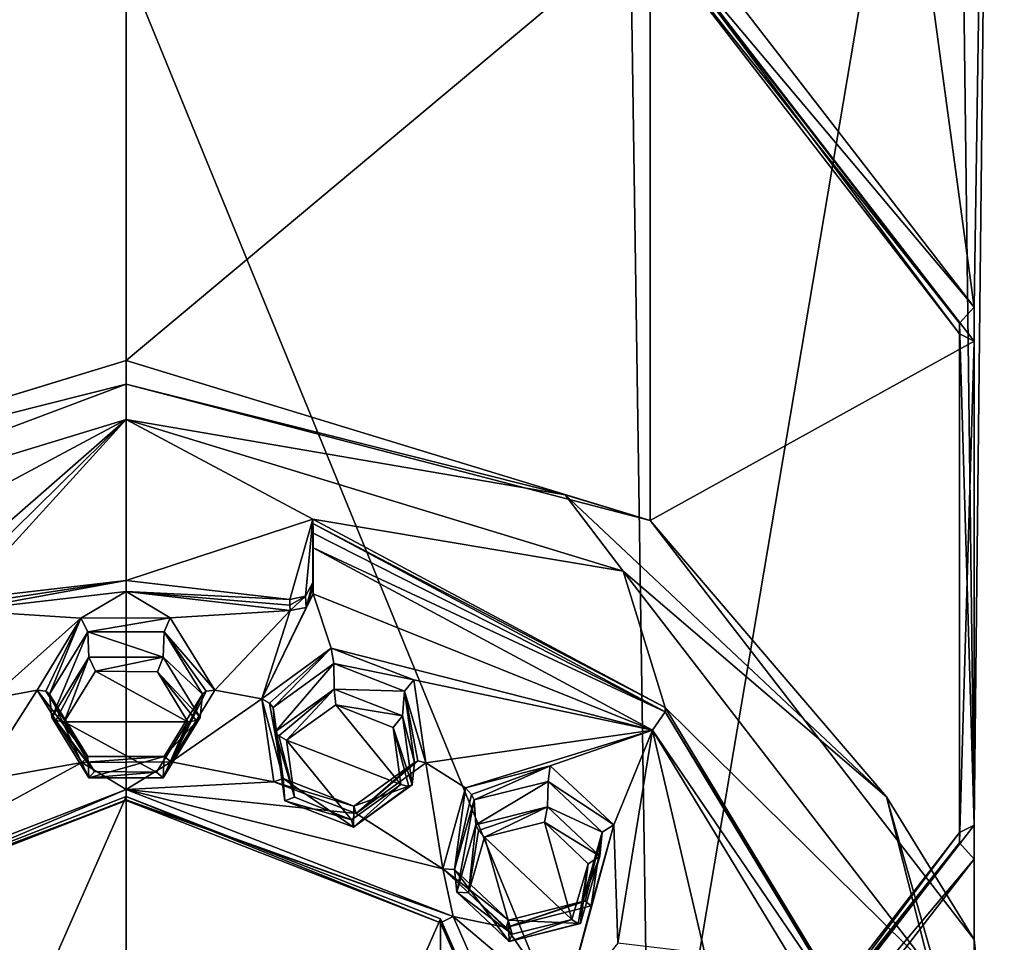
# Model space of a CAD drawing. Units: millimetres. Extents: x -30 to 150, y -253 to 30.
# Drawn here: x -2 to 14, y -235 to -220 of the extents above; entities that cross this region are included whole.
import ezdxf

# ---------------------------------------------------------------- set-up
doc = ezdxf.new("R2010")
doc.units = ezdxf.units.MM
doc.header["$LTSCALE"] = 92.8125
for name, color, linetype in [('292', 7, 'CONTINUOUS'), ('293', 7, 'CONTINUOUS'), ('298', 7, 'CONTINUOUS'), ('299', 7, 'CONTINUOUS'), ('300', 7, 'CONTINUOUS'), ('304', 7, 'CONTINUOUS'), ('305', 7, 'CONTINUOUS'), ('306', 7, 'CONTINUOUS'), ('324', 7, 'CONTINUOUS'), ('326', 7, 'CONTINUOUS'), ('327', 7, 'CONTINUOUS'), ('332', 7, 'CONTINUOUS'), ('333', 7, 'CONTINUOUS'), ('334', 7, 'CONTINUOUS'), ('348', 7, 'CONTINUOUS'), ('349', 7, 'CONTINUOUS'), ('350', 7, 'CONTINUOUS'), ('369', 7, 'CONTINUOUS'), ('370', 7, 'CONTINUOUS'), ('371', 7, 'CONTINUOUS'), ('376', 7, 'CONTINUOUS'), ('377', 7, 'CONTINUOUS'), ('378', 7, 'CONTINUOUS'), ('379', 7, 'CONTINUOUS'), ('380', 7, 'CONTINUOUS'), ('381', 7, 'CONTINUOUS'), ('382', 7, 'CONTINUOUS'), ('383', 7, 'CONTINUOUS'), ('384', 7, 'CONTINUOUS'), ('385', 7, 'CONTINUOUS'), ('386', 7, 'CONTINUOUS'), ('387', 7, 'CONTINUOUS'), ('440', 7, 'CONTINUOUS'), ('441', 7, 'CONTINUOUS'), ('442', 7, 'CONTINUOUS'), ('443', 7, 'CONTINUOUS'), ('451', 7, 'CONTINUOUS'), ('452', 7, 'CONTINUOUS'), ('456', 7, 'CONTINUOUS')]:
    doc.layers.add(name, color=color, linetype=linetype)

msp = doc.modelspace()

# ---------------------------------------------------------------- linework, layer by layer
at = {"layer": '292', "linetype": 'Continuous'}
for points in [[(-8.523, -218.685, 266.983), (0, -216.083, 266.036), (-8.523, -228.413, 240.257), (-8.523, -218.685, 266.983)], [(-8.523, -228.413, 240.257), (0, -216.083, 266.036), (0, -225.811, 239.31), (-8.523, -228.413, 240.257)], [(0, -242.781, 277.475), (-8.178, -216.998, 340.924), (-8.523, -240.179, 276.527), (0, -242.781, 277.475)], [(0, -219.373, 341.788), (-8.178, -216.998, 340.924), (0, -242.781, 277.475), (0, -219.373, 341.788)]]:
    msp.add_3dface(points, dxfattribs=at)
at = {"layer": '293', "linetype": 'Continuous'}
for points in [[(9.826, -195.727, 333.182), (13.79, -224.945, 270.983), (8.523, -218.132, 268.503), (9.826, -195.727, 333.182)], [(9.826, -195.727, 333.182), (14.128, -202.681, 335.713), (13.79, -224.945, 270.983), (9.826, -195.727, 333.182)], [(14.128, -202.681, 335.713), (13.507, -210.703, 338.633), (13.79, -233.366, 274.048), (14.128, -202.681, 335.713)], [(14.128, -202.681, 335.713), (13.79, -233.366, 274.048), (13.79, -224.945, 270.983), (14.128, -202.681, 335.713)], [(13.507, -210.703, 338.633), (8.178, -216.998, 340.924), (8.523, -240.179, 276.527), (13.507, -210.703, 338.633)], [(13.507, -210.703, 338.633), (8.523, -240.179, 276.527), (13.79, -233.366, 274.048), (13.507, -210.703, 338.633)], [(0, -225.811, 239.31), (0, -216.083, 266.036), (8.523, -218.685, 266.983), (0, -225.811, 239.31)], [(8.178, -216.998, 340.924), (0, -219.373, 341.788), (8.523, -240.179, 276.527), (8.178, -216.998, 340.924)], [(8.523, -228.413, 240.257), (0, -225.811, 239.31), (8.523, -218.685, 266.983), (8.523, -228.413, 240.257)], [(8.523, -228.413, 240.257), (8.523, -218.685, 266.983), (13.79, -225.498, 269.462), (8.523, -228.413, 240.257)], [(0, -219.373, 341.788), (0, -242.781, 277.475), (8.523, -240.179, 276.527), (0, -219.373, 341.788)], [(13.79, -235.226, 242.737), (8.523, -228.413, 240.257), (13.79, -225.498, 269.462), (13.79, -235.226, 242.737)], [(13.79, -235.226, 242.737), (13.79, -225.498, 269.462), (13.79, -233.919, 272.527), (13.79, -235.226, 242.737)], [(13.79, -243.647, 245.802), (13.79, -233.919, 272.527), (8.523, -240.732, 275.007), (13.79, -243.647, 245.802)], [(13.79, -243.647, 245.802), (13.79, -235.226, 242.737), (13.79, -233.919, 272.527), (13.79, -243.647, 245.802)]]:
    msp.add_3dface(points, dxfattribs=at)
at = {"layer": '298', "linetype": 'Continuous'}
for points in [[(-8.523, -228.413, 240.257), (0, -225.811, 239.31), (-7.14, -227.996, 239.541), (-8.523, -228.413, 240.257)], [(-7.14, -227.996, 239.541), (0, -225.811, 239.31), (0, -226.198, 238.887), (-7.14, -227.996, 239.541)], [(-7.14, -227.996, 239.541), (0, -226.198, 238.887), (-8.082, -229.239, 239.76), (-7.14, -227.996, 239.541)], [(0, -226.198, 238.887), (0, -226.772, 238.861), (-8.082, -229.239, 239.76), (0, -226.198, 238.887)]]:
    msp.add_3dface(points, dxfattribs=at)
at = {"layer": '299', "linetype": 'Continuous'}
for points in [[(-8.082, -229.239, 239.76), (0, -226.772, 238.861), (-3.035, -228.395, 239.452), (-8.082, -229.239, 239.76)], [(-3.035, -228.395, 239.452), (0, -226.772, 238.861), (-3.035, -229.424, 239.827), (-3.035, -228.395, 239.452)], [(-3.035, -229.424, 239.827), (0, -226.772, 238.861), (-2.919, -229.646, 239.908), (-3.035, -229.424, 239.827)], [(-2.919, -229.646, 239.908), (0, -226.772, 238.861), (-2.662, -229.697, 239.926), (-2.919, -229.646, 239.908)], [(-2.662, -229.697, 239.926), (0, -226.772, 238.861), (0, -229.389, 239.814), (-2.662, -229.697, 239.926)], [(0, -226.772, 238.861), (8.082, -229.239, 239.76), (3.035, -228.395, 239.452), (0, -226.772, 238.861)], [(0, -229.389, 239.814), (0, -226.772, 238.861), (3.035, -228.395, 239.452), (0, -229.389, 239.814)], [(2.662, -229.697, 239.926), (0, -229.389, 239.814), (3.035, -228.395, 239.452), (2.662, -229.697, 239.926)], [(2.92, -229.646, 239.908), (2.662, -229.697, 239.926), (3.035, -228.395, 239.452), (2.92, -229.646, 239.908)], [(3.035, -229.424, 239.827), (2.92, -229.646, 239.908), (3.035, -228.395, 239.452), (3.035, -229.424, 239.827)], [(3.035, -228.395, 239.452), (8.082, -229.239, 239.76), (8.768, -231.453, 240.565), (3.035, -228.395, 239.452)], [(8.082, -229.239, 239.76), (13.077, -235.7, 242.111), (8.768, -231.453, 240.565), (8.082, -229.239, 239.76)], [(8.768, -231.453, 240.565), (13.077, -235.7, 242.111), (12.023, -236.841, 242.526), (8.768, -231.453, 240.565)], [(0, -232.9, 241.092), (0, -246.485, 246.037), (-5.111, -244.495, 245.312), (0, -232.9, 241.092)], [(-5.111, -234.89, 241.816), (0, -232.9, 241.092), (-5.111, -244.495, 245.312), (-5.111, -234.89, 241.816)], [(5.111, -234.89, 241.816), (0, -246.485, 246.037), (0, -232.9, 241.092), (5.111, -234.89, 241.816)], [(5.111, -244.495, 245.312), (0, -246.485, 246.037), (5.111, -234.89, 241.816), (5.111, -244.495, 245.312)], [(7.229, -239.693, 243.564), (5.111, -244.495, 245.312), (5.111, -234.89, 241.816), (7.229, -239.693, 243.564)]]:
    msp.add_3dface(points, dxfattribs=at)
at = {"layer": '300', "linetype": 'Continuous'}
for points in [[(0, -226.198, 238.887), (0, -225.811, 239.31), (8.523, -228.413, 240.257), (0, -226.198, 238.887)], [(0, -226.772, 238.861), (0, -226.198, 238.887), (7.14, -227.996, 239.541), (0, -226.772, 238.861)], [(7.14, -227.996, 239.541), (0, -226.198, 238.887), (8.523, -228.413, 240.257), (7.14, -227.996, 239.541)], [(8.082, -229.239, 239.76), (0, -226.772, 238.861), (7.14, -227.996, 239.541), (8.082, -229.239, 239.76)], [(8.082, -229.239, 239.76), (7.14, -227.996, 239.541), (12.367, -232.908, 241.329), (8.082, -229.239, 239.76)], [(12.367, -232.908, 241.329), (7.14, -227.996, 239.541), (8.523, -228.413, 240.257), (12.367, -232.908, 241.329)], [(13.79, -235.226, 242.737), (12.367, -232.908, 241.329), (8.523, -228.413, 240.257), (13.79, -235.226, 242.737)], [(13.077, -235.7, 242.111), (8.082, -229.239, 239.76), (12.367, -232.908, 241.329), (13.077, -235.7, 242.111)], [(13.077, -235.7, 242.111), (12.367, -232.908, 241.329), (14.28, -239.617, 243.771), (13.077, -235.7, 242.111)], [(14.28, -239.617, 243.771), (12.367, -232.908, 241.329), (13.79, -235.226, 242.737), (14.28, -239.617, 243.771)], [(13.79, -243.647, 245.802), (14.28, -239.617, 243.771), (13.79, -235.226, 242.737), (13.79, -243.647, 245.802)]]:
    msp.add_3dface(points, dxfattribs=at)
at = {"layer": '304', "linetype": 'Continuous'}
for points in [[(13.553, -225.209, 270.484), (8.376, -218.684, 267.577), (8.376, -218.513, 268.047), (13.553, -225.209, 270.484)], [(13.553, -225.38, 270.014), (8.376, -218.684, 267.577), (13.553, -225.209, 270.484), (13.553, -225.38, 270.014)], [(13.553, -233.484, 273.496), (13.553, -225.38, 270.014), (13.553, -225.209, 270.484), (13.553, -233.484, 273.496)], [(13.553, -233.655, 273.026), (13.553, -225.38, 270.014), (13.553, -233.484, 273.496), (13.553, -233.655, 273.026)], [(8.376, -240.18, 275.933), (13.553, -233.655, 273.026), (13.553, -233.484, 273.496), (8.376, -240.18, 275.933)], [(8.376, -240.351, 275.463), (13.553, -233.655, 273.026), (8.376, -240.18, 275.933), (8.376, -240.351, 275.463)]]:
    msp.add_3dface(points, dxfattribs=at)
at = {"layer": '305', "linetype": 'Continuous'}
for points in [[(13.79, -224.945, 270.983), (8.376, -218.513, 268.047), (8.523, -218.132, 268.503), (13.79, -224.945, 270.983)], [(13.553, -225.209, 270.484), (8.376, -218.513, 268.047), (13.79, -224.945, 270.983), (13.553, -225.209, 270.484)], [(13.79, -233.366, 274.048), (13.553, -225.209, 270.484), (13.79, -224.945, 270.983), (13.79, -233.366, 274.048)], [(13.553, -233.484, 273.496), (13.553, -225.209, 270.484), (13.79, -233.366, 274.048), (13.553, -233.484, 273.496)], [(8.523, -240.179, 276.527), (13.553, -233.484, 273.496), (13.79, -233.366, 274.048), (8.523, -240.179, 276.527)], [(8.376, -240.18, 275.933), (13.553, -233.484, 273.496), (8.523, -240.179, 276.527), (8.376, -240.18, 275.933)]]:
    msp.add_3dface(points, dxfattribs=at)
at = {"layer": '306', "linetype": 'Continuous'}
for points in [[(8.376, -218.684, 267.577), (13.553, -225.38, 270.014), (8.523, -218.685, 266.983), (8.376, -218.684, 267.577)], [(8.523, -218.685, 266.983), (13.553, -225.38, 270.014), (13.79, -225.498, 269.462), (8.523, -218.685, 266.983)], [(13.553, -225.38, 270.014), (13.553, -233.655, 273.026), (13.79, -225.498, 269.462), (13.553, -225.38, 270.014)], [(13.79, -225.498, 269.462), (13.553, -233.655, 273.026), (13.79, -233.919, 272.527), (13.79, -225.498, 269.462)], [(13.553, -233.655, 273.026), (8.376, -240.351, 275.463), (13.79, -233.919, 272.527), (13.553, -233.655, 273.026)], [(13.79, -233.919, 272.527), (8.376, -240.351, 275.463), (8.523, -240.732, 275.007), (13.79, -233.919, 272.527)]]:
    msp.add_3dface(points, dxfattribs=at)
at = {"layer": '324', "linetype": 'Continuous'}
for points in [[(3.044, -229.605, 239.361), (3.044, -228.859, 239.089), (8.558, -231.825, 240.169), (3.044, -229.605, 239.361)], [(0, -229.568, 239.347), (-0.732, -230.004, 239.506), (-2.671, -229.879, 239.46), (0, -229.568, 239.347)], [(0.716, -229.995, 239.503), (-0.732, -230.004, 239.506), (0, -229.568, 239.347), (0.716, -229.995, 239.503)], [(2.671, -229.879, 239.46), (0.716, -229.995, 239.503), (0, -229.568, 239.347), (2.671, -229.879, 239.46)], [(3.336, -230.491, 239.683), (2.207, -231.314, 239.983), (3.044, -229.605, 239.361), (3.336, -230.491, 239.683)], [(3.044, -229.605, 239.361), (2.207, -231.314, 239.983), (2.927, -229.827, 239.442), (3.044, -229.605, 239.361)], [(3.336, -230.491, 239.683), (3.044, -229.605, 239.361), (8.558, -231.825, 240.169), (3.336, -230.491, 239.683)], [(-0.732, -230.004, 239.506), (-2.207, -231.314, 239.983), (-2.671, -229.879, 239.46), (-0.732, -230.004, 239.506)], [(1.443, -231.171, 239.931), (0.716, -229.995, 239.503), (2.671, -229.879, 239.46), (1.443, -231.171, 239.931)], [(2.207, -231.314, 239.983), (1.443, -231.171, 239.931), (2.671, -229.879, 239.46), (2.207, -231.314, 239.983)], [(2.927, -229.827, 239.442), (2.207, -231.314, 239.983), (2.671, -229.879, 239.46), (2.927, -229.827, 239.442)], [(-0.732, -230.004, 239.506), (-1.443, -231.171, 239.931), (-2.207, -231.314, 239.983), (-0.732, -230.004, 239.506)], [(4.679, -231.002, 239.869), (3.336, -230.491, 239.683), (8.558, -231.825, 240.169), (4.679, -231.002, 239.869)], [(4.873, -232.352, 240.36), (4.679, -231.002, 239.869), (8.558, -231.825, 240.169), (4.873, -232.352, 240.36)], [(-1.443, -231.171, 239.931), (-0.716, -232.348, 240.359), (-2.386, -232.646, 240.468), (-1.443, -231.171, 239.931)], [(-2.207, -231.314, 239.983), (-1.443, -231.171, 239.931), (-2.386, -232.646, 240.468), (-2.207, -231.314, 239.983)], [(1.443, -231.171, 239.931), (2.207, -231.314, 239.983), (0.732, -232.339, 240.356), (1.443, -231.171, 239.931)], [(2.207, -231.314, 239.983), (2.401, -232.664, 240.474), (0.732, -232.339, 240.356), (2.207, -231.314, 239.983)], [(5.52, -232.758, 240.508), (4.873, -232.352, 240.36), (8.558, -231.825, 240.169), (5.52, -232.758, 240.508)], [(6.899, -232.404, 240.38), (5.52, -232.758, 240.508), (8.558, -231.825, 240.169), (6.899, -232.404, 240.38)], [(7.932, -233.359, 240.727), (6.899, -232.404, 240.38), (8.558, -231.825, 240.169), (7.932, -233.359, 240.727)], [(7.994, -235.284, 241.428), (7.932, -233.359, 240.727), (8.558, -231.825, 240.169), (7.994, -235.284, 241.428)], [(9.411, -235.453, 241.489), (7.994, -235.284, 241.428), (8.558, -231.825, 240.169), (9.411, -235.453, 241.489)], [(11.711, -237.004, 242.053), (9.411, -235.453, 241.489), (8.558, -231.825, 240.169), (11.711, -237.004, 242.053)], [(0, -232.786, 240.518), (-5.316, -234.85, 241.27), (-0.716, -232.348, 240.359), (0, -232.786, 240.518)], [(-0.716, -232.348, 240.359), (-5.316, -234.85, 241.27), (-2.386, -232.646, 240.468), (-0.716, -232.348, 240.359)], [(0.732, -232.339, 240.356), (0, -232.786, 240.518), (-0.716, -232.348, 240.359), (0.732, -232.339, 240.356)], [(2.401, -232.664, 240.474), (0, -232.786, 240.518), (0.732, -232.339, 240.356), (2.401, -232.664, 240.474)], [(3.744, -233.175, 240.66), (4.873, -232.352, 240.36), (5.15, -234.075, 240.988), (3.744, -233.175, 240.66)], [(5.15, -234.075, 240.988), (4.873, -232.352, 240.36), (5.52, -232.758, 240.508), (5.15, -234.075, 240.988)], [(3.744, -233.175, 240.66), (0, -232.786, 240.518), (2.401, -232.664, 240.474), (3.744, -233.175, 240.66)], [(5.317, -234.851, 241.27), (0, -232.786, 240.518), (5.15, -234.075, 240.988), (5.317, -234.851, 241.27)], [(0, -232.786, 240.518), (3.744, -233.175, 240.66), (5.15, -234.075, 240.988), (0, -232.786, 240.518)], [(7.561, -234.676, 241.206), (7.932, -233.359, 240.727), (7.115, -236.368, 241.822), (7.561, -234.676, 241.206)], [(7.115, -236.368, 241.822), (7.932, -233.359, 240.727), (7.994, -235.284, 241.428), (7.115, -236.368, 241.822)], [(6.183, -235.03, 241.335), (5.317, -234.851, 241.27), (5.15, -234.075, 240.988), (6.183, -235.03, 241.335)], [(6.183, -235.03, 241.335), (7.561, -234.676, 241.206), (7.115, -236.368, 241.822), (6.183, -235.03, 241.335)], [(7.531, -239.864, 243.095), (5.317, -234.851, 241.27), (7.115, -236.368, 241.822), (7.531, -239.864, 243.095)], [(5.317, -234.851, 241.27), (6.183, -235.03, 241.335), (7.115, -236.368, 241.822), (5.317, -234.851, 241.27)]]:
    msp.add_3dface(points, dxfattribs=at)
at = {"layer": '326', "linetype": 'Continuous'}
for points in [[(3.035, -228.395, 239.452), (8.768, -231.453, 240.565), (3.038, -228.464, 239.265), (3.035, -228.395, 239.452)], [(8.768, -231.453, 240.565), (8.768, -231.522, 240.377), (3.038, -228.464, 239.265), (8.768, -231.453, 240.565)], [(8.768, -231.453, 240.565), (12.023, -236.841, 242.526), (8.768, -231.522, 240.377), (8.768, -231.453, 240.565)], [(12.023, -236.841, 242.526), (12.022, -236.906, 242.337), (8.768, -231.522, 240.377), (12.023, -236.841, 242.526)]]:
    msp.add_3dface(points, dxfattribs=at)
at = {"layer": '327', "linetype": 'Continuous'}
for points in [[(3.038, -228.464, 239.265), (8.768, -231.522, 240.377), (3.042, -228.621, 239.098), (3.038, -228.464, 239.265)], [(8.768, -231.522, 240.377), (3.044, -228.859, 239.089), (3.042, -228.621, 239.098), (8.768, -231.522, 240.377)], [(8.558, -231.825, 240.169), (3.044, -228.859, 239.089), (8.768, -231.522, 240.377), (8.558, -231.825, 240.169)], [(12.022, -236.906, 242.337), (8.558, -231.825, 240.169), (8.768, -231.522, 240.377), (12.022, -236.906, 242.337)], [(11.711, -237.004, 242.053), (8.558, -231.825, 240.169), (12.022, -236.906, 242.337), (11.711, -237.004, 242.053)]]:
    msp.add_3dface(points, dxfattribs=at)
at = {"layer": '332', "linetype": 'Continuous'}
for points in [[(-0.498, -230.866, 238.223), (1.004, -231.685, 238.521), (-1.004, -231.685, 238.521), (-0.498, -230.866, 238.223)], [(0.51, -230.872, 238.226), (1.004, -231.685, 238.521), (-0.498, -230.866, 238.223), (0.51, -230.872, 238.226)], [(-1.004, -231.685, 238.521), (1.004, -231.685, 238.521), (0.498, -232.503, 238.819), (-1.004, -231.685, 238.521)], [(-0.51, -232.497, 238.817), (-1.004, -231.685, 238.521), (0.498, -232.503, 238.819), (-0.51, -232.497, 238.817)]]:
    msp.add_3dface(points, dxfattribs=at)
at = {"layer": '333', "linetype": 'Continuous'}
for points in [[(3.413, -231.411, 238.421), (4.468, -232.707, 238.893), (2.612, -231.985, 238.631), (3.413, -231.411, 238.421)], [(4.342, -231.779, 238.556), (4.468, -232.707, 238.893), (3.413, -231.411, 238.421), (4.342, -231.779, 238.556)], [(2.612, -231.985, 238.631), (4.468, -232.707, 238.893), (3.667, -233.282, 239.103), (2.612, -231.985, 238.631)], [(2.738, -232.913, 238.968), (2.612, -231.985, 238.631), (3.667, -233.282, 239.103), (2.738, -232.913, 238.968)]]:
    msp.add_3dface(points, dxfattribs=at)
at = {"layer": '334', "linetype": 'Continuous'}
for points in [[(6.804, -233.32, 239.117), (7.251, -234.898, 239.691), (5.83, -233.563, 239.205), (6.804, -233.32, 239.117)], [(7.513, -233.995, 239.362), (7.251, -234.898, 239.691), (6.804, -233.32, 239.117), (7.513, -233.995, 239.362)], [(5.569, -234.466, 239.533), (5.83, -233.563, 239.205), (6.277, -235.14, 239.779), (5.569, -234.466, 239.533)], [(5.83, -233.563, 239.205), (7.251, -234.898, 239.691), (6.277, -235.14, 239.779), (5.83, -233.563, 239.205)]]:
    msp.add_3dface(points, dxfattribs=at)
at = {"layer": '348', "linetype": 'Continuous'}
for points in [[(-0.622, -230.226, 239.381), (-1.204, -231.618, 238.703), (-1.243, -231.237, 239.749), (-0.622, -230.226, 239.381)], [(-0.602, -230.638, 238.346), (-1.204, -231.618, 238.703), (-0.622, -230.226, 239.381), (-0.602, -230.638, 238.346)], [(0.602, -230.638, 238.346), (-0.602, -230.638, 238.346), (-0.622, -230.226, 239.381), (0.602, -230.638, 238.346)], [(0.622, -230.226, 239.381), (0.602, -230.638, 238.346), (-0.622, -230.226, 239.381), (0.622, -230.226, 239.381)], [(1.243, -231.237, 239.749), (0.602, -230.638, 238.346), (0.622, -230.226, 239.381), (1.243, -231.237, 239.749)], [(1.204, -231.618, 238.703), (0.602, -230.638, 238.346), (1.243, -231.237, 239.749), (1.204, -231.618, 238.703)]]:
    msp.add_3dface(points, dxfattribs=at)
at = {"layer": '349', "linetype": 'Continuous'}
for points in [[(3.378, -230.741, 239.569), (2.427, -231.847, 238.786), (2.391, -231.452, 239.827), (3.378, -230.741, 239.569)], [(3.383, -231.158, 238.535), (2.427, -231.847, 238.786), (3.378, -230.741, 239.569), (3.383, -231.158, 238.535)], [(4.526, -231.188, 239.731), (3.383, -231.158, 238.535), (3.378, -230.741, 239.569), (4.526, -231.188, 239.731)], [(4.495, -231.591, 238.693), (3.383, -231.158, 238.535), (4.526, -231.188, 239.731), (4.495, -231.591, 238.693)], [(4.688, -232.346, 240.153), (4.495, -231.591, 238.693), (4.526, -231.188, 239.731), (4.688, -232.346, 240.153)], [(4.653, -232.713, 239.101), (4.495, -231.591, 238.693), (4.688, -232.346, 240.153), (4.653, -232.713, 239.101)]]:
    msp.add_3dface(points, dxfattribs=at)
at = {"layer": '350', "linetype": 'Continuous'}
for points in [[(6.863, -232.655, 240.265), (5.689, -233.364, 239.338), (5.662, -232.957, 240.375), (6.863, -232.655, 240.265)], [(6.852, -233.071, 239.231), (5.689, -233.364, 239.338), (6.863, -232.655, 240.265), (6.852, -233.071, 239.231)], [(7.742, -233.481, 240.566), (6.852, -233.071, 239.231), (6.863, -232.655, 240.265), (7.742, -233.481, 240.566)], [(7.704, -233.871, 239.523), (6.852, -233.071, 239.231), (7.742, -233.481, 240.566), (7.704, -233.871, 239.523)], [(7.42, -234.609, 240.977), (7.704, -233.871, 239.523), (7.742, -233.481, 240.566), (7.42, -234.609, 240.977)], [(7.392, -234.965, 239.92), (7.704, -233.871, 239.523), (7.42, -234.609, 240.977), (7.392, -234.965, 239.92)]]:
    msp.add_3dface(points, dxfattribs=at)
at = {"layer": '369', "linetype": 'Continuous'}
for points in [[(5.662, -232.957, 240.375), (5.377, -234.457, 239.736), (5.34, -234.086, 240.786), (5.662, -232.957, 240.375)], [(5.662, -232.957, 240.375), (5.689, -233.364, 239.338), (5.377, -234.457, 239.736), (5.662, -232.957, 240.375)], [(5.34, -234.086, 240.786), (6.229, -235.258, 240.027), (6.219, -234.912, 241.087), (5.34, -234.086, 240.786)], [(5.377, -234.457, 239.736), (6.229, -235.258, 240.027), (5.34, -234.086, 240.786), (5.377, -234.457, 239.736)], [(7.392, -234.965, 239.92), (7.42, -234.609, 240.977), (6.219, -234.912, 241.087), (7.392, -234.965, 239.92)], [(6.229, -235.258, 240.027), (7.392, -234.965, 239.92), (6.219, -234.912, 241.087), (6.229, -235.258, 240.027)]]:
    msp.add_3dface(points, dxfattribs=at)
at = {"layer": '370', "linetype": 'Continuous'}
for points in [[(2.391, -231.452, 239.827), (2.427, -231.847, 238.786), (2.584, -232.969, 239.194), (2.391, -231.452, 239.827)], [(2.391, -231.452, 239.827), (2.584, -232.969, 239.194), (2.553, -232.61, 240.249), (2.391, -231.452, 239.827)], [(4.653, -232.713, 239.101), (4.688, -232.346, 240.153), (3.702, -233.057, 240.412), (4.653, -232.713, 239.101)], [(2.553, -232.61, 240.249), (3.697, -233.402, 239.352), (3.702, -233.057, 240.412), (2.553, -232.61, 240.249)], [(2.584, -232.969, 239.194), (3.697, -233.402, 239.352), (2.553, -232.61, 240.249), (2.584, -232.969, 239.194)], [(3.697, -233.402, 239.352), (4.653, -232.713, 239.101), (3.702, -233.057, 240.412), (3.697, -233.402, 239.352)]]:
    msp.add_3dface(points, dxfattribs=at)
at = {"layer": '371', "linetype": 'Continuous'}
for points in [[(-1.243, -231.237, 239.749), (-1.204, -231.618, 238.703), (-0.602, -232.599, 239.059), (-1.243, -231.237, 239.749)], [(-1.243, -231.237, 239.749), (-0.602, -232.599, 239.059), (-0.622, -232.249, 240.118), (-1.243, -231.237, 239.749)], [(1.204, -231.618, 238.703), (1.243, -231.237, 239.749), (0.622, -232.249, 240.118), (1.204, -231.618, 238.703)], [(0.602, -232.599, 239.059), (1.204, -231.618, 238.703), (0.622, -232.249, 240.118), (0.602, -232.599, 239.059)], [(-0.622, -232.249, 240.118), (-0.602, -232.599, 239.059), (0.622, -232.249, 240.118), (-0.622, -232.249, 240.118)], [(-0.602, -232.599, 239.059), (0.602, -232.599, 239.059), (0.622, -232.249, 240.118), (-0.602, -232.599, 239.059)]]:
    msp.add_3dface(points, dxfattribs=at)
at = {"layer": '376', "linetype": 'Continuous'}
for points in [[(2.207, -231.314, 239.983), (3.336, -230.491, 239.683), (2.335, -231.383, 239.948), (2.207, -231.314, 239.983)], [(3.336, -230.491, 239.683), (2.391, -231.452, 239.827), (2.335, -231.383, 239.948), (3.336, -230.491, 239.683)], [(3.336, -230.491, 239.683), (3.378, -230.741, 239.569), (2.391, -231.452, 239.827), (3.336, -230.491, 239.683)], [(3.336, -230.491, 239.683), (4.679, -231.002, 239.869), (3.378, -230.741, 239.569), (3.336, -230.491, 239.683)], [(4.679, -231.002, 239.869), (4.526, -231.188, 239.731), (3.378, -230.741, 239.569), (4.679, -231.002, 239.869)], [(4.679, -231.002, 239.869), (4.873, -232.352, 240.36), (4.526, -231.188, 239.731), (4.679, -231.002, 239.869)], [(4.526, -231.188, 239.731), (4.873, -232.352, 240.36), (4.745, -232.321, 240.289), (4.526, -231.188, 239.731)], [(4.688, -232.346, 240.153), (4.526, -231.188, 239.731), (4.745, -232.321, 240.289), (4.688, -232.346, 240.153)]]:
    msp.add_3dface(points, dxfattribs=at)
at = {"layer": '377', "linetype": 'Continuous'}
for points in [[(2.401, -232.664, 240.474), (2.207, -231.314, 239.983), (2.553, -232.61, 240.249), (2.401, -232.664, 240.474)], [(2.553, -232.61, 240.249), (2.207, -231.314, 239.983), (2.335, -231.383, 239.948), (2.553, -232.61, 240.249)], [(2.391, -231.452, 239.827), (2.553, -232.61, 240.249), (2.335, -231.383, 239.948), (2.391, -231.452, 239.827)], [(4.688, -232.346, 240.153), (3.744, -233.175, 240.66), (3.702, -233.057, 240.412), (4.688, -232.346, 240.153)], [(4.873, -232.352, 240.36), (3.744, -233.175, 240.66), (4.745, -232.321, 240.289), (4.873, -232.352, 240.36)], [(3.744, -233.175, 240.66), (4.688, -232.346, 240.153), (4.745, -232.321, 240.289), (3.744, -233.175, 240.66)], [(2.401, -232.664, 240.474), (2.553, -232.61, 240.249), (3.702, -233.057, 240.412), (2.401, -232.664, 240.474)], [(3.744, -233.175, 240.66), (2.401, -232.664, 240.474), (3.702, -233.057, 240.412), (3.744, -233.175, 240.66)]]:
    msp.add_3dface(points, dxfattribs=at)
at = {"layer": '378', "linetype": 'Continuous'}
for points in [[(5.52, -232.758, 240.508), (6.899, -232.404, 240.38), (5.619, -232.87, 240.489), (5.52, -232.758, 240.508)], [(6.899, -232.404, 240.38), (5.662, -232.957, 240.375), (5.619, -232.87, 240.489), (6.899, -232.404, 240.38)], [(6.899, -232.404, 240.38), (6.863, -232.655, 240.265), (5.662, -232.957, 240.375), (6.899, -232.404, 240.38)], [(6.899, -232.404, 240.38), (7.932, -233.359, 240.727), (6.863, -232.655, 240.265), (6.899, -232.404, 240.38)], [(7.932, -233.359, 240.727), (7.742, -233.481, 240.566), (6.863, -232.655, 240.265), (7.932, -233.359, 240.727)], [(7.932, -233.359, 240.727), (7.561, -234.676, 241.206), (7.742, -233.481, 240.566), (7.932, -233.359, 240.727)], [(7.42, -234.609, 240.977), (7.742, -233.481, 240.566), (7.463, -234.603, 241.12), (7.42, -234.609, 240.977)], [(7.742, -233.481, 240.566), (7.561, -234.676, 241.206), (7.463, -234.603, 241.12), (7.742, -233.481, 240.566)]]:
    msp.add_3dface(points, dxfattribs=at)
at = {"layer": '379', "linetype": 'Continuous'}
for points in [[(5.15, -234.075, 240.988), (5.52, -232.758, 240.508), (5.34, -234.086, 240.786), (5.15, -234.075, 240.988)], [(5.34, -234.086, 240.786), (5.52, -232.758, 240.508), (5.619, -232.87, 240.489), (5.34, -234.086, 240.786)], [(5.662, -232.957, 240.375), (5.34, -234.086, 240.786), (5.619, -232.87, 240.489), (5.662, -232.957, 240.375)], [(6.183, -235.03, 241.335), (5.15, -234.075, 240.988), (6.219, -234.912, 241.087), (6.183, -235.03, 241.335)], [(5.15, -234.075, 240.988), (5.34, -234.086, 240.786), (6.219, -234.912, 241.087), (5.15, -234.075, 240.988)], [(7.561, -234.676, 241.206), (6.183, -235.03, 241.335), (7.463, -234.603, 241.12), (7.561, -234.676, 241.206)], [(6.183, -235.03, 241.335), (7.42, -234.609, 240.977), (7.463, -234.603, 241.12), (6.183, -235.03, 241.335)], [(7.42, -234.609, 240.977), (6.183, -235.03, 241.335), (6.219, -234.912, 241.087), (7.42, -234.609, 240.977)]]:
    msp.add_3dface(points, dxfattribs=at)
at = {"layer": '380', "linetype": 'Continuous'}
for points in [[(5.689, -233.364, 239.338), (6.852, -233.071, 239.231), (5.732, -233.451, 239.224), (5.689, -233.364, 239.338)], [(6.852, -233.071, 239.231), (5.83, -233.563, 239.205), (5.732, -233.451, 239.224), (6.852, -233.071, 239.231)], [(6.804, -233.32, 239.117), (5.83, -233.563, 239.205), (6.852, -233.071, 239.231), (6.804, -233.32, 239.117)], [(6.804, -233.32, 239.117), (6.852, -233.071, 239.231), (7.704, -233.871, 239.523), (6.804, -233.32, 239.117)], [(7.513, -233.995, 239.362), (6.804, -233.32, 239.117), (7.704, -233.871, 239.523), (7.513, -233.995, 239.362)], [(7.513, -233.995, 239.362), (7.704, -233.871, 239.523), (7.392, -234.965, 239.92), (7.513, -233.995, 239.362)], [(7.251, -234.898, 239.691), (7.513, -233.995, 239.362), (7.349, -234.971, 239.777), (7.251, -234.898, 239.691)], [(7.513, -233.995, 239.362), (7.392, -234.965, 239.92), (7.349, -234.971, 239.777), (7.513, -233.995, 239.362)]]:
    msp.add_3dface(points, dxfattribs=at)
at = {"layer": '381', "linetype": 'Continuous'}
for points in [[(5.689, -233.364, 239.338), (5.569, -234.466, 239.533), (5.377, -234.457, 239.736), (5.689, -233.364, 239.338)], [(5.569, -234.466, 239.533), (5.689, -233.364, 239.338), (5.732, -233.451, 239.224), (5.569, -234.466, 239.533)], [(5.83, -233.563, 239.205), (5.569, -234.466, 239.533), (5.732, -233.451, 239.224), (5.83, -233.563, 239.205)], [(5.569, -234.466, 239.533), (6.277, -235.14, 239.779), (5.377, -234.457, 239.736), (5.569, -234.466, 239.533)], [(6.277, -235.14, 239.779), (6.229, -235.258, 240.027), (5.377, -234.457, 239.736), (6.277, -235.14, 239.779)], [(6.277, -235.14, 239.779), (7.251, -234.898, 239.691), (6.229, -235.258, 240.027), (6.277, -235.14, 239.779)], [(6.229, -235.258, 240.027), (7.251, -234.898, 239.691), (7.349, -234.971, 239.777), (6.229, -235.258, 240.027)], [(7.392, -234.965, 239.92), (6.229, -235.258, 240.027), (7.349, -234.971, 239.777), (7.392, -234.965, 239.92)]]:
    msp.add_3dface(points, dxfattribs=at)
at = {"layer": '382', "linetype": 'Continuous'}
for points in [[(2.427, -231.847, 238.786), (3.383, -231.158, 238.535), (2.483, -231.916, 238.665), (2.427, -231.847, 238.786)], [(3.383, -231.158, 238.535), (2.612, -231.985, 238.631), (2.483, -231.916, 238.665), (3.383, -231.158, 238.535)], [(3.413, -231.411, 238.421), (2.612, -231.985, 238.631), (3.383, -231.158, 238.535), (3.413, -231.411, 238.421)], [(3.413, -231.411, 238.421), (3.383, -231.158, 238.535), (4.495, -231.591, 238.693), (3.413, -231.411, 238.421)], [(4.342, -231.779, 238.556), (3.413, -231.411, 238.421), (4.495, -231.591, 238.693), (4.342, -231.779, 238.556)], [(4.342, -231.779, 238.556), (4.495, -231.591, 238.693), (4.653, -232.713, 239.101), (4.342, -231.779, 238.556)], [(4.468, -232.707, 238.893), (4.342, -231.779, 238.556), (4.596, -232.738, 238.964), (4.468, -232.707, 238.893)], [(4.342, -231.779, 238.556), (4.653, -232.713, 239.101), (4.596, -232.738, 238.964), (4.342, -231.779, 238.556)]]:
    msp.add_3dface(points, dxfattribs=at)
at = {"layer": '383', "linetype": 'Continuous'}
for points in [[(2.427, -231.847, 238.786), (2.738, -232.913, 238.968), (2.584, -232.969, 239.194), (2.427, -231.847, 238.786)], [(2.738, -232.913, 238.968), (2.427, -231.847, 238.786), (2.483, -231.916, 238.665), (2.738, -232.913, 238.968)], [(2.612, -231.985, 238.631), (2.738, -232.913, 238.968), (2.483, -231.916, 238.665), (2.612, -231.985, 238.631)], [(3.667, -233.282, 239.103), (4.468, -232.707, 238.893), (3.697, -233.402, 239.352), (3.667, -233.282, 239.103)], [(3.697, -233.402, 239.352), (4.468, -232.707, 238.893), (4.596, -232.738, 238.964), (3.697, -233.402, 239.352)], [(4.653, -232.713, 239.101), (3.697, -233.402, 239.352), (4.596, -232.738, 238.964), (4.653, -232.713, 239.101)], [(2.738, -232.913, 238.968), (3.667, -233.282, 239.103), (2.584, -232.969, 239.194), (2.738, -232.913, 238.968)], [(3.667, -233.282, 239.103), (3.697, -233.402, 239.352), (2.584, -232.969, 239.194), (3.667, -233.282, 239.103)]]:
    msp.add_3dface(points, dxfattribs=at)
at = {"layer": '384', "linetype": 'Continuous'}
for points in [[(-1.443, -231.171, 239.931), (-0.732, -230.004, 239.506), (-1.304, -231.191, 239.878), (-1.443, -231.171, 239.931)], [(-0.732, -230.004, 239.506), (-1.243, -231.237, 239.749), (-1.304, -231.191, 239.878), (-0.732, -230.004, 239.506)], [(-0.732, -230.004, 239.506), (-0.622, -230.226, 239.381), (-1.243, -231.237, 239.749), (-0.732, -230.004, 239.506)], [(-0.732, -230.004, 239.506), (0.716, -229.995, 239.503), (-0.622, -230.226, 239.381), (-0.732, -230.004, 239.506)], [(0.716, -229.995, 239.503), (0.622, -230.226, 239.381), (-0.622, -230.226, 239.381), (0.716, -229.995, 239.503)], [(0.716, -229.995, 239.503), (1.443, -231.171, 239.931), (0.622, -230.226, 239.381), (0.716, -229.995, 239.503)], [(0.622, -230.226, 239.381), (1.443, -231.171, 239.931), (1.304, -231.191, 239.878), (0.622, -230.226, 239.381)], [(1.243, -231.237, 239.749), (0.622, -230.226, 239.381), (1.304, -231.191, 239.878), (1.243, -231.237, 239.749)]]:
    msp.add_3dface(points, dxfattribs=at)
at = {"layer": '385', "linetype": 'Continuous'}
for points in [[(-0.716, -232.348, 240.359), (-1.443, -231.171, 239.931), (-0.622, -232.249, 240.118), (-0.716, -232.348, 240.359)], [(-0.622, -232.249, 240.118), (-1.443, -231.171, 239.931), (-1.304, -231.191, 239.878), (-0.622, -232.249, 240.118)], [(-1.243, -231.237, 239.749), (-0.622, -232.249, 240.118), (-1.304, -231.191, 239.878), (-1.243, -231.237, 239.749)], [(1.243, -231.237, 239.749), (0.732, -232.339, 240.356), (0.622, -232.249, 240.118), (1.243, -231.237, 239.749)], [(1.443, -231.171, 239.931), (0.732, -232.339, 240.356), (1.304, -231.191, 239.878), (1.443, -231.171, 239.931)], [(0.732, -232.339, 240.356), (1.243, -231.237, 239.749), (1.304, -231.191, 239.878), (0.732, -232.339, 240.356)], [(0.732, -232.339, 240.356), (-0.716, -232.348, 240.359), (0.622, -232.249, 240.118), (0.732, -232.339, 240.356)], [(-0.716, -232.348, 240.359), (-0.622, -232.249, 240.118), (0.622, -232.249, 240.118), (-0.716, -232.348, 240.359)]]:
    msp.add_3dface(points, dxfattribs=at)
at = {"layer": '386', "linetype": 'Continuous'}
for points in [[(-1.204, -231.618, 238.703), (-0.602, -230.638, 238.346), (-1.143, -231.665, 238.574), (-1.204, -231.618, 238.703)], [(-0.602, -230.638, 238.346), (-1.004, -231.685, 238.521), (-1.143, -231.665, 238.574), (-0.602, -230.638, 238.346)], [(-0.498, -230.866, 238.223), (-1.004, -231.685, 238.521), (-0.602, -230.638, 238.346), (-0.498, -230.866, 238.223)], [(-0.498, -230.866, 238.223), (-0.602, -230.638, 238.346), (0.602, -230.638, 238.346), (-0.498, -230.866, 238.223)], [(0.51, -230.872, 238.226), (-0.498, -230.866, 238.223), (0.602, -230.638, 238.346), (0.51, -230.872, 238.226)], [(0.51, -230.872, 238.226), (0.602, -230.638, 238.346), (1.204, -231.618, 238.703), (0.51, -230.872, 238.226)], [(1.004, -231.685, 238.521), (0.51, -230.872, 238.226), (1.143, -231.665, 238.574), (1.004, -231.685, 238.521)], [(0.51, -230.872, 238.226), (1.204, -231.618, 238.703), (1.143, -231.665, 238.574), (0.51, -230.872, 238.226)]]:
    msp.add_3dface(points, dxfattribs=at)
at = {"layer": '387', "linetype": 'Continuous'}
for points in [[(-1.204, -231.618, 238.703), (-0.51, -232.497, 238.817), (-0.602, -232.599, 239.059), (-1.204, -231.618, 238.703)], [(-0.51, -232.497, 238.817), (-1.204, -231.618, 238.703), (-1.143, -231.665, 238.574), (-0.51, -232.497, 238.817)], [(1.204, -231.618, 238.703), (0.602, -232.599, 239.059), (1.143, -231.665, 238.574), (1.204, -231.618, 238.703)], [(-1.004, -231.685, 238.521), (-0.51, -232.497, 238.817), (-1.143, -231.665, 238.574), (-1.004, -231.685, 238.521)], [(0.498, -232.503, 238.819), (1.004, -231.685, 238.521), (0.602, -232.599, 239.059), (0.498, -232.503, 238.819)], [(0.602, -232.599, 239.059), (1.004, -231.685, 238.521), (1.143, -231.665, 238.574), (0.602, -232.599, 239.059)], [(-0.51, -232.497, 238.817), (0.498, -232.503, 238.819), (-0.602, -232.599, 239.059), (-0.51, -232.497, 238.817)], [(0.498, -232.503, 238.819), (0.602, -232.599, 239.059), (-0.602, -232.599, 239.059), (0.498, -232.503, 238.819)]]:
    msp.add_3dface(points, dxfattribs=at)
at = {"layer": '440', "linetype": 'Continuous'}
for points in [[(0, -232.9, 241.092), (-5.111, -234.89, 241.816), (0, -232.967, 240.898), (0, -232.9, 241.092)], [(0, -232.967, 240.898), (-5.111, -234.89, 241.816), (-5.114, -234.957, 241.622), (0, -232.967, 240.898)]]:
    msp.add_3dface(points, dxfattribs=at)
at = {"layer": '441', "linetype": 'Continuous'}
for points in [[(5.111, -234.89, 241.816), (0, -232.9, 241.092), (5.114, -234.957, 241.622), (5.111, -234.89, 241.816)], [(0, -232.9, 241.092), (0, -232.967, 240.898), (5.114, -234.957, 241.622), (0, -232.9, 241.092)], [(7.229, -239.693, 243.564), (5.111, -234.89, 241.816), (7.232, -239.763, 243.371), (7.229, -239.693, 243.564)], [(7.232, -239.763, 243.371), (5.111, -234.89, 241.816), (5.114, -234.957, 241.622), (7.232, -239.763, 243.371)]]:
    msp.add_3dface(points, dxfattribs=at)
at = {"layer": '442', "linetype": 'Continuous'}
for points in [[(-5.316, -234.85, 241.27), (0, -232.786, 240.518), (-5.114, -234.957, 241.622), (-5.316, -234.85, 241.27)], [(-5.114, -234.957, 241.622), (0, -232.786, 240.518), (0, -232.954, 240.671), (-5.114, -234.957, 241.622)], [(0, -232.967, 240.898), (-5.114, -234.957, 241.622), (0, -232.954, 240.671), (0, -232.967, 240.898)]]:
    msp.add_3dface(points, dxfattribs=at)
at = {"layer": '443', "linetype": 'Continuous'}
for points in [[(0, -232.786, 240.518), (5.317, -234.851, 241.27), (0, -232.954, 240.671), (0, -232.786, 240.518)], [(5.317, -234.851, 241.27), (0, -232.967, 240.898), (0, -232.954, 240.671), (5.317, -234.851, 241.27)], [(0, -232.967, 240.898), (5.317, -234.851, 241.27), (5.114, -234.957, 241.622), (0, -232.967, 240.898)], [(5.317, -234.851, 241.27), (7.531, -239.864, 243.095), (5.114, -234.957, 241.622), (5.317, -234.851, 241.27)], [(7.531, -239.864, 243.095), (7.232, -239.763, 243.371), (5.114, -234.957, 241.622), (7.531, -239.864, 243.095)]]:
    msp.add_3dface(points, dxfattribs=at)
at = {"layer": '451', "linetype": 'Continuous'}
for points in [[(3.035, -229.424, 239.827), (3.035, -228.395, 239.452), (3.044, -228.859, 239.089), (3.035, -229.424, 239.827)], [(3.044, -228.859, 239.089), (3.035, -228.395, 239.452), (3.042, -228.621, 239.098), (3.044, -228.859, 239.089)], [(3.035, -228.395, 239.452), (3.038, -228.464, 239.265), (3.042, -228.621, 239.098), (3.035, -228.395, 239.452)], [(3.035, -229.424, 239.827), (3.044, -228.859, 239.089), (3.039, -229.515, 239.592), (3.035, -229.424, 239.827)], [(3.044, -228.859, 239.089), (3.044, -229.605, 239.361), (3.039, -229.515, 239.592), (3.044, -228.859, 239.089)]]:
    msp.add_3dface(points, dxfattribs=at)
at = {"layer": '452', "linetype": 'Continuous'}
for points in [[(0, -229.389, 239.814), (0, -229.568, 239.347), (-2.671, -229.879, 239.46), (0, -229.389, 239.814)], [(0, -229.389, 239.814), (-2.671, -229.879, 239.46), (-2.666, -229.788, 239.692), (0, -229.389, 239.814)], [(-2.662, -229.697, 239.926), (0, -229.389, 239.814), (-2.666, -229.788, 239.692), (-2.662, -229.697, 239.926)], [(0, -229.389, 239.814), (2.662, -229.697, 239.926), (0, -229.568, 239.347), (0, -229.389, 239.814)], [(0, -229.568, 239.347), (2.662, -229.697, 239.926), (2.666, -229.788, 239.692), (0, -229.568, 239.347)], [(2.671, -229.879, 239.46), (0, -229.568, 239.347), (2.666, -229.788, 239.692), (2.671, -229.879, 239.46)]]:
    msp.add_3dface(points, dxfattribs=at)
at = {"layer": '456', "linetype": 'Continuous'}
for points in [[(2.92, -229.646, 239.908), (3.035, -229.424, 239.827), (2.927, -229.827, 239.442), (2.92, -229.646, 239.908)], [(2.927, -229.827, 239.442), (3.035, -229.424, 239.827), (3.039, -229.515, 239.592), (2.927, -229.827, 239.442)], [(3.044, -229.605, 239.361), (2.927, -229.827, 239.442), (3.039, -229.515, 239.592), (3.044, -229.605, 239.361)], [(2.662, -229.697, 239.926), (2.92, -229.646, 239.908), (2.666, -229.788, 239.692), (2.662, -229.697, 239.926)], [(2.92, -229.646, 239.908), (2.671, -229.879, 239.46), (2.666, -229.788, 239.692), (2.92, -229.646, 239.908)], [(2.92, -229.646, 239.908), (2.927, -229.827, 239.442), (2.671, -229.879, 239.46), (2.92, -229.646, 239.908)]]:
    msp.add_3dface(points, dxfattribs=at)

doc.saveas('drawing.dxf')
